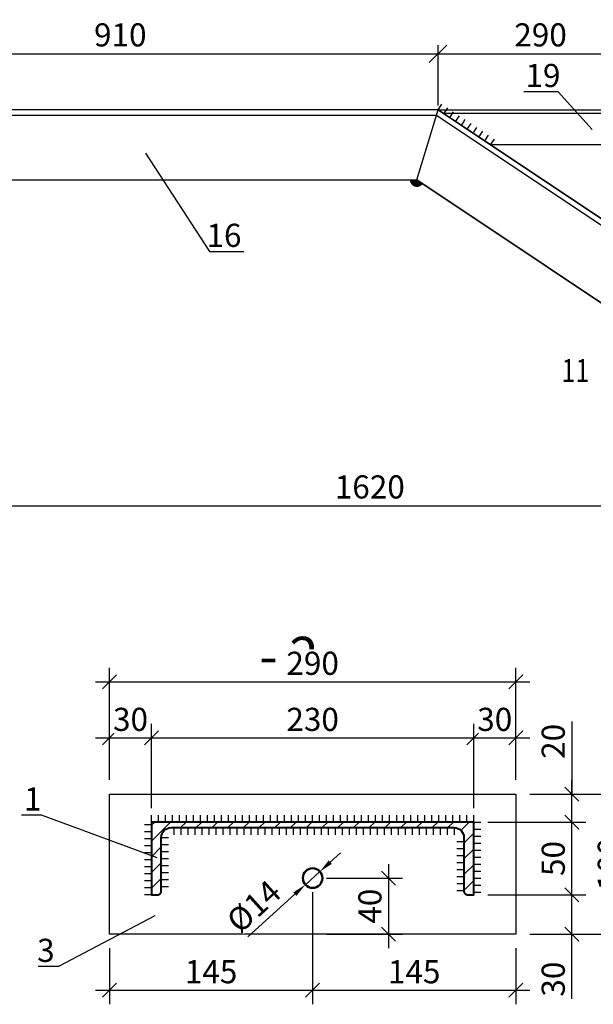
# Model space of a CAD drawing. Units: millimetres. Extents: x -118210 to 2065610, y -465835 to -264942.
# Drawn here: x -88205 to -80015, y -427483 to -413437 of the extents above; entities that cross this region are included whole.
import ezdxf
from ezdxf import colors
from ezdxf.entities.mleader import LeaderData, LeaderLine
from ezdxf.enums import TextEntityAlignment as Align
from ezdxf.math import Vec2, Vec3

# ---------------------------------------------------------------- set-up
doc = ezdxf.new("R2010")
doc.units = ezdxf.units.MM
doc.layers.get('Defpoints').update_dxf_attribs({"lineweight": 25})
for name, color, linetype, lineweight in [('---Размеры (ЖБ)', 182, 'Continuous', 25), ('---Толстые', 7, 'Continuous', 50), ('---Тонкие', 6, 'Continuous', 25), ('Чертежная', 250, 'Continuous', 25)]:
    doc.layers.add(name, color=color, linetype=linetype, lineweight=lineweight)
doc.layers.add('_Weld', color=7, linetype='Continuous')
doc.styles.add('Geniso', font='geniso.shx', dxfattribs={"width": 0.8, "oblique": 15})
doc.styles.add('Группа 2', font='geniso.shx', dxfattribs={"width": 0.8, "oblique": 15, "height": 330})
doc.dimstyles.new('1-10', dxfattribs={"dimscale": 100, "dimtxt": 3.3, "dimasz": 2.5, "dimexe": 1.25, "dimexo": 0.625, "dimtad": 1, "dimdec": 0, "dimlfac": 0.1, "dimtxsty": 'Geniso', "dimblk": 'OBLIQUE', "dimcen": 2.5, "dimdle": 1.25, "dimadec": 0, "dimazin": 0, "dimtfac": 1, "dimtdec": 0, "dimtmove": 1, "dimatfit": 3, "dimfxl": 1, "dimtfill": 1, "dimarcsym": 0})
doc.dimstyles.new('1-5', dxfattribs={"dimscale": 100, "dimtxt": 3.3, "dimasz": 2, "dimexe": 2, "dimexo": 2, "dimgap": 1, "dimtad": 1, "dimdec": 0, "dimlfac": 0.05, "dimzin": 0, "dimdsep": 46, "dimtxsty": 'Geniso', "dimblk": 'OBLIQUE', "dimcen": 5, "dimdle": 2, "dimclrd": 256, "dimclre": 256, "dimclrt": 256, "dimadec": 0, "dimazin": 0, "dimtfac": 1, "dimtdec": 0, "dimtmove": 1, "dimatfit": 2, "dimfxl": 2, "dimtfill": 1, "dimtolj": 1, "dimtzin": 0, "dimarcsym": 0})
doc.dimstyles.new('Масштаб 1-10', dxfattribs={"dimscale": 100, "dimtxt": 330, "dimasz": 2, "dimexe": 2, "dimexo": 2, "dimgap": 1, "dimtad": 1, "dimdec": 0, "dimlfac": 0.1, "dimzin": 0, "dimdsep": 46, "dimtxsty": 'Группа 2', "dimblk": 'ARCHTICK', "dimcen": 5, "dimdle": 2, "dimclrd": 1, "dimclre": 1, "dimclrt": 1, "dimadec": 0, "dimazin": 0, "dimtfac": 1, "dimtdec": 0, "dimtmove": 1, "dimatfit": 2, "dimfxl": 2, "dimtfill": 1, "dimtolj": 1, "dimtzin": 0, "dimarcsym": 0})

# ---------------------------------------------------------------- blocks, each defined once
blk = doc.blocks.new('_Oblique')
at = {"color": 0, "linetype": 'ByBlock', "lineweight": -2}
blk.add_line((-0.5, -0.5), (0.5, 0.5), dxfattribs=at)
blk = doc.blocks.new('*D369')
at = {"layer": 'Defpoints', "color": 0, "lineweight": 25, "ltscale": 100, "transparency": 16777216}
for p in [(-81722, -425923), (-80322, -425923), (-81122, -426483)]:
    blk.add_point(p, dxfattribs=at)
at = {"layer": 'Чертежная', "lineweight": -2, "ltscale": 100, "transparency": 16777216}
for p, q in [((-80322, -426683), (-80322, -425723)), ((-81522, -425923), (-80122, -425923)), ((-80922, -426483), (-80122, -426483)), ((-80322, -427407), (-80322, -426483))]:
    blk.add_line(p, q, dxfattribs=at)
at = {"layer": 'Чертежная', "lineweight": -2, "ltscale": 100, "transparency": 16777216, "xscale": 200, "yscale": 200, "zscale": 200}
for p, rotation in [((-80322, -425923), 90), ((-80322, -426483), 270)]:
    blk.add_blockref('_Oblique', p, dxfattribs=dict(at, rotation=rotation))
at = {"layer": 'Чертежная', "ltscale": 100, "transparency": 16777216, "insert": (-80587, -427124), "char_height": 330, "attachment_point": 5, "rotation": 90, "style": 'Geniso', "bg_fill": 3, "box_fill_scale": 1.1, "bg_fill_color": 256, "bg_fill_true_color": 13158600, "bg_fill_transparency": 0}
blk.add_mtext('\\A1;30', dxfattribs=at)
blk = doc.blocks.new('*D370')
at = {"layer": 'Defpoints', "color": 0, "lineweight": 25, "ltscale": 100, "transparency": 16777216}
for p in [(-81722, -424883), (-80322, -424883), (-81722, -425923)]:
    blk.add_point(p, dxfattribs=at)
at = {"layer": 'Чертежная', "lineweight": -2, "ltscale": 100, "transparency": 16777216}
for p, q in [((-80322, -426123), (-80322, -424683)), ((-81522, -424883), (-80122, -424883)), ((-81522, -425923), (-80122, -425923))]:
    blk.add_line(p, q, dxfattribs=at)
at = {"layer": 'Чертежная', "lineweight": -2, "ltscale": 100, "transparency": 16777216, "xscale": 200, "yscale": 200, "zscale": 200}
for p, rotation in [((-80322, -424883), 90), ((-80322, -425923), 270)]:
    blk.add_blockref('_Oblique', p, dxfattribs=dict(at, rotation=rotation))
at = {"layer": 'Чертежная', "ltscale": 100, "transparency": 16777216, "insert": (-80587, -425403), "char_height": 330, "attachment_point": 5, "rotation": 90, "style": 'Geniso', "bg_fill": 3, "box_fill_scale": 1.1, "bg_fill_color": 256, "bg_fill_true_color": 13158600, "bg_fill_transparency": 0}
blk.add_mtext('\\A1;50', dxfattribs=at)
blk = doc.blocks.new('*D371')
at = {"layer": 'Defpoints', "color": 0, "lineweight": 25, "ltscale": 100, "transparency": 16777216}
for p in [(-81122, -424483), (-80322, -424483), (-81722, -424883)]:
    blk.add_point(p, dxfattribs=at)
at = {"layer": 'Чертежная', "lineweight": -2, "ltscale": 100, "transparency": 16777216}
for p, q in [((-80322, -423450), (-80322, -424483)), ((-80322, -425083), (-80322, -424283)), ((-80922, -424483), (-80122, -424483)), ((-81522, -424883), (-80122, -424883))]:
    blk.add_line(p, q, dxfattribs=at)
at = {"layer": 'Чертежная', "lineweight": -2, "ltscale": 100, "transparency": 16777216, "xscale": 200, "yscale": 200, "zscale": 200}
for p, rotation in [((-80322, -424483), 90), ((-80322, -424883), 270)]:
    blk.add_blockref('_Oblique', p, dxfattribs=dict(at, rotation=rotation))
at = {"layer": 'Чертежная', "ltscale": 100, "transparency": 16777216, "insert": (-80587, -423732), "char_height": 330, "attachment_point": 5, "rotation": 90, "style": 'Geniso', "bg_fill": 3, "box_fill_scale": 1.1, "bg_fill_color": 256, "bg_fill_true_color": 13158600, "bg_fill_transparency": 0}
blk.add_mtext('\\A1;20', dxfattribs=at)
blk = doc.blocks.new('*D372')
at = {"layer": 'Defpoints', "color": 0, "lineweight": 25, "ltscale": 100, "transparency": 16777216}
for p in [(-81122, -424483), (-79522, -424483), (-81122, -426483)]:
    blk.add_point(p, dxfattribs=at)
at = {"layer": 'Чертежная', "lineweight": -2, "ltscale": 100, "transparency": 16777216}
for p, q in [((-79522, -426683), (-79522, -424283)), ((-80922, -424483), (-79322, -424483)), ((-80922, -426483), (-79322, -426483))]:
    blk.add_line(p, q, dxfattribs=at)
at = {"layer": 'Чертежная', "lineweight": -2, "ltscale": 100, "transparency": 16777216, "xscale": 200, "yscale": 200, "zscale": 200}
for p, rotation in [((-79522, -424483), 90), ((-79522, -426483), 270)]:
    blk.add_blockref('_Oblique', p, dxfattribs=dict(at, rotation=rotation))
at = {"layer": 'Чертежная', "ltscale": 100, "transparency": 16777216, "insert": (-79787, -425483), "char_height": 330, "attachment_point": 5, "rotation": 90, "style": 'Geniso', "bg_fill": 3, "box_fill_scale": 1.1, "bg_fill_color": 256, "bg_fill_true_color": 13158600, "bg_fill_transparency": 0}
blk.add_mtext('\\A1;100', dxfattribs=at)
blk = doc.blocks.new('_None')
blk = doc.blocks.new('*D373')
at = {"layer": 'Defpoints', "color": 0, "lineweight": 25, "ltscale": 100, "transparency": 16777216}
for p in [(-83918, -425589), (-84126, -425777)]:
    blk.add_point(p, dxfattribs=at)
at = {"layer": 'Чертежная', "lineweight": -2, "ltscale": 100, "transparency": 16777216}
for p, q in [((-83770, -425455), (-83622, -425321)), ((-83918, -425589), (-84126, -425777)), ((-84946, -426519), (-84274, -425911))]:
    blk.add_line(p, q, dxfattribs=at)
at = {"layer": 'Чертежная', "lineweight": 25, "ltscale": 100, "transparency": 16777216}
for points in [[(-83792, -425430), (-83748, -425480), (-83918, -425589)], [(-84297, -425886), (-84252, -425936), (-84126, -425777)]]:
    blk.add_solid(points, dxfattribs=at)
at = {"layer": 'Чертежная', "ltscale": 100, "transparency": 16777216, "insert": (-84862, -426085), "char_height": 330, "attachment_point": 5, "rotation": 42.1234, "style": 'Группа 2', "bg_fill": 3, "box_fill_scale": 1.1, "bg_fill_color": 256, "bg_fill_true_color": 13158600, "bg_fill_transparency": 0}
blk.add_mtext('\\A1;%%C14', dxfattribs=at)
blk = doc.blocks.new('*D374')
at = {"layer": 'Defpoints', "color": 0, "lineweight": 25, "ltscale": 100, "transparency": 16777216}
for p in [(-84022, -425683), (-84022, -426483), (-82939, -426483)]:
    blk.add_point(p, dxfattribs=at)
at = {"layer": 'Чертежная', "lineweight": -2, "ltscale": 100, "transparency": 16777216}
for p, q in [((-82939, -425483), (-82939, -426683)), ((-83822, -425683), (-82739, -425683)), ((-83822, -426483), (-82739, -426483))]:
    blk.add_line(p, q, dxfattribs=at)
at = {"layer": 'Чертежная', "lineweight": -2, "ltscale": 100, "transparency": 16777216, "xscale": 200, "yscale": 200, "zscale": 200}
for p, rotation in [((-82939, -425683), 90), ((-82939, -426483), 270)]:
    blk.add_blockref('_Oblique', p, dxfattribs=dict(at, rotation=rotation))
at = {"layer": 'Чертежная', "ltscale": 100, "transparency": 16777216, "insert": (-83204, -426083), "char_height": 330, "attachment_point": 5, "rotation": 90, "style": 'Geniso', "bg_fill": 3, "box_fill_scale": 1.1, "bg_fill_color": 256, "bg_fill_true_color": 13158600, "bg_fill_transparency": 0}
blk.add_mtext('\\A1;40', dxfattribs=at)
blk = doc.blocks.new('*D375')
at = {"layer": 'Defpoints', "color": 0, "lineweight": 25, "ltscale": 100, "transparency": 16777216}
for p in [(-84022, -425683), (-86922, -426483), (-84022, -427283)]:
    blk.add_point(p, dxfattribs=at)
at = {"layer": 'Чертежная', "lineweight": -2, "ltscale": 100, "transparency": 16777216}
for p, q in [((-84022, -425883), (-84022, -427483)), ((-86922, -426683), (-86922, -427483)), ((-87122, -427283), (-83822, -427283))]:
    blk.add_line(p, q, dxfattribs=at)
at = {"layer": 'Чертежная', "lineweight": -2, "ltscale": 100, "transparency": 16777216, "xscale": 200, "yscale": 200, "zscale": 200, "rotation": 180}
blk.add_blockref('_Oblique', (-86922, -427283), dxfattribs=at)
at = {"layer": 'Чертежная', "lineweight": -2, "ltscale": 100, "transparency": 16777216, "xscale": 200, "yscale": 200, "zscale": 200}
blk.add_blockref('_Oblique', (-84022, -427283), dxfattribs=at)
at = {"layer": 'Чертежная', "ltscale": 100, "transparency": 16777216, "insert": (-85472, -427018), "char_height": 330, "attachment_point": 5, "style": 'Geniso', "bg_fill": 3, "box_fill_scale": 1.1, "bg_fill_color": 256, "bg_fill_true_color": 13158600, "bg_fill_transparency": 0}
blk.add_mtext('\\A1;145', dxfattribs=at)
blk = doc.blocks.new('*D376')
at = {"layer": 'Defpoints', "color": 0, "lineweight": 25, "ltscale": 100, "transparency": 16777216}
for p in [(-84022, -425683), (-81122, -426483), (-81122, -427283)]:
    blk.add_point(p, dxfattribs=at)
at = {"layer": 'Чертежная', "lineweight": -2, "ltscale": 100, "transparency": 16777216}
for p, q in [((-84022, -425883), (-84022, -427483)), ((-81122, -426683), (-81122, -427483)), ((-84222, -427283), (-80922, -427283))]:
    blk.add_line(p, q, dxfattribs=at)
at = {"layer": 'Чертежная', "lineweight": -2, "ltscale": 100, "transparency": 16777216, "xscale": 200, "yscale": 200, "zscale": 200, "rotation": 180}
blk.add_blockref('_Oblique', (-84022, -427283), dxfattribs=at)
at = {"layer": 'Чертежная', "lineweight": -2, "ltscale": 100, "transparency": 16777216, "xscale": 200, "yscale": 200, "zscale": 200}
blk.add_blockref('_Oblique', (-81122, -427283), dxfattribs=at)
at = {"layer": 'Чертежная', "ltscale": 100, "transparency": 16777216, "insert": (-82572, -427018), "char_height": 330, "attachment_point": 5, "style": 'Geniso', "bg_fill": 3, "box_fill_scale": 1.1, "bg_fill_color": 256, "bg_fill_true_color": 13158600, "bg_fill_transparency": 0}
blk.add_mtext('\\A1;145', dxfattribs=at)
blk = doc.blocks.new('*D377')
at = {"layer": 'Defpoints', "color": 0, "lineweight": 25, "ltscale": 100, "transparency": 16777216}
for p in [(-86922, -424483), (-86322, -424883)]:
    blk.add_point(p, dxfattribs=at)
at = {"layer": 'Чертежная', "lineweight": -2, "ltscale": 100, "transparency": 16777216}
for p, q in [((-86922, -424283), (-86922, -423483)), ((-86322, -424683), (-86322, -423483)), ((-87122, -423683), (-86122, -423683))]:
    blk.add_line(p, q, dxfattribs=at)
at = {"layer": 'Чертежная', "lineweight": -2, "ltscale": 100, "transparency": 16777216, "xscale": 200, "yscale": 200, "zscale": 200, "rotation": 180}
blk.add_blockref('_Oblique', (-86922, -423683), dxfattribs=at)
at = {"layer": 'Чертежная', "lineweight": -2, "ltscale": 100, "transparency": 16777216, "xscale": 200, "yscale": 200, "zscale": 200}
blk.add_blockref('_Oblique', (-86322, -423683), dxfattribs=at)
at = {"layer": 'Чертежная', "ltscale": 100, "transparency": 16777216, "insert": (-86622, -423418), "char_height": 330, "attachment_point": 5, "style": 'Geniso', "bg_fill": 3, "box_fill_scale": 1.1, "bg_fill_color": 256, "bg_fill_true_color": 13158600, "bg_fill_transparency": 0}
blk.add_mtext('\\A1;30', dxfattribs=at)
at = {"layer": 'Defpoints', "color": 0, "lineweight": 25, "ltscale": 100, "transparency": 16777216}
blk.add_point((-86322, -423683), dxfattribs=at)
blk = doc.blocks.new('*D378')
at = {"layer": 'Defpoints', "color": 0, "lineweight": 25, "ltscale": 100, "transparency": 16777216}
for p in [(-81722, -423683), (-86322, -424883), (-81722, -424883)]:
    blk.add_point(p, dxfattribs=at)
at = {"layer": 'Чертежная', "lineweight": -2, "ltscale": 100, "transparency": 16777216}
for p, q in [((-86322, -424683), (-86322, -423483)), ((-81722, -424683), (-81722, -423483)), ((-86522, -423683), (-81522, -423683))]:
    blk.add_line(p, q, dxfattribs=at)
at = {"layer": 'Чертежная', "lineweight": -2, "ltscale": 100, "transparency": 16777216, "xscale": 200, "yscale": 200, "zscale": 200, "rotation": 180}
blk.add_blockref('_Oblique', (-86322, -423683), dxfattribs=at)
at = {"layer": 'Чертежная', "lineweight": -2, "ltscale": 100, "transparency": 16777216, "xscale": 200, "yscale": 200, "zscale": 200}
blk.add_blockref('_Oblique', (-81722, -423683), dxfattribs=at)
at = {"layer": 'Чертежная', "ltscale": 100, "transparency": 16777216, "insert": (-84022, -423418), "char_height": 330, "attachment_point": 5, "style": 'Geniso', "bg_fill": 3, "box_fill_scale": 1.1, "bg_fill_color": 256, "bg_fill_true_color": 13158600, "bg_fill_transparency": 0}
blk.add_mtext('\\A1;230', dxfattribs=at)
blk = doc.blocks.new('*D379')
at = {"layer": 'Defpoints', "color": 0, "lineweight": 25, "ltscale": 100, "transparency": 16777216}
for p in [(-81122, -424483), (-81722, -424883)]:
    blk.add_point(p, dxfattribs=at)
at = {"layer": 'Чертежная', "lineweight": -2, "ltscale": 100, "transparency": 16777216}
for p, q in [((-81722, -424683), (-81722, -423483)), ((-81122, -424283), (-81122, -423483)), ((-81922, -423683), (-80922, -423683))]:
    blk.add_line(p, q, dxfattribs=at)
at = {"layer": 'Чертежная', "lineweight": -2, "ltscale": 100, "transparency": 16777216, "xscale": 200, "yscale": 200, "zscale": 200, "rotation": 180}
blk.add_blockref('_Oblique', (-81722, -423683), dxfattribs=at)
at = {"layer": 'Чертежная', "lineweight": -2, "ltscale": 100, "transparency": 16777216, "xscale": 200, "yscale": 200, "zscale": 200}
blk.add_blockref('_Oblique', (-81122, -423683), dxfattribs=at)
at = {"layer": 'Чертежная', "ltscale": 100, "transparency": 16777216, "insert": (-81422, -423418), "char_height": 330, "attachment_point": 5, "style": 'Geniso', "bg_fill": 3, "box_fill_scale": 1.1, "bg_fill_color": 256, "bg_fill_true_color": 13158600, "bg_fill_transparency": 0}
blk.add_mtext('\\A1;30', dxfattribs=at)
at = {"layer": 'Defpoints', "color": 0, "lineweight": 25, "ltscale": 100, "transparency": 16777216}
blk.add_point((-81122, -423683), dxfattribs=at)
blk = doc.blocks.new('*D380')
at = {"layer": 'Defpoints', "color": 0, "lineweight": 25, "ltscale": 100, "transparency": 16777216}
for p in [(-81122, -422883), (-86922, -424483), (-81122, -424483)]:
    blk.add_point(p, dxfattribs=at)
at = {"layer": 'Чертежная', "lineweight": -2, "ltscale": 100, "transparency": 16777216}
for p, q in [((-86922, -424283), (-86922, -422683)), ((-81122, -424283), (-81122, -422683)), ((-87122, -422883), (-80922, -422883))]:
    blk.add_line(p, q, dxfattribs=at)
at = {"layer": 'Чертежная', "lineweight": -2, "ltscale": 100, "transparency": 16777216, "xscale": 200, "yscale": 200, "zscale": 200, "rotation": 180}
blk.add_blockref('_Oblique', (-86922, -422883), dxfattribs=at)
at = {"layer": 'Чертежная', "lineweight": -2, "ltscale": 100, "transparency": 16777216, "xscale": 200, "yscale": 200, "zscale": 200}
blk.add_blockref('_Oblique', (-81122, -422883), dxfattribs=at)
at = {"layer": 'Чертежная', "ltscale": 100, "transparency": 16777216, "insert": (-84022, -422618), "char_height": 330, "attachment_point": 5, "style": 'Geniso', "bg_fill": 3, "box_fill_scale": 1.1, "bg_fill_color": 256, "bg_fill_true_color": 13158600, "bg_fill_transparency": 0}
blk.add_mtext('\\A1;290', dxfattribs=at)
blk = doc.blocks.new('Weld_Back')
at = {"const_width": 1}
blk.add_lwpolyline([(0.5, 0, 0.414214), (0, 0.5, 0.414214)], format="xyb", dxfattribs=at)
blk = doc.blocks.new('*D570')
at = {"layer": 'Defpoints', "color": 0, "lineweight": 25, "ltscale": 100, "transparency": 16777216}
for p in [(-82231, -413923), (-91306, -414723), (-82231, -414723)]:
    blk.add_point(p, dxfattribs=at)
at = {"layer": 'Чертежная', "color": 0, "lineweight": -2, "ltscale": 100, "transparency": 16777216}
for p, q in [((-91306, -414660), (-91306, -413798)), ((-82231, -414660), (-82231, -413798)), ((-91431, -413923), (-82106, -413923))]:
    blk.add_line(p, q, dxfattribs=at)
at = {"layer": 'Чертежная', "color": 0, "lineweight": -2, "ltscale": 100, "transparency": 16777216, "xscale": 250, "yscale": 250, "zscale": 250, "rotation": 180}
blk.add_blockref('_Oblique', (-91306, -413923), dxfattribs=at)
at = {"layer": 'Чертежная', "color": 0, "lineweight": -2, "ltscale": 100, "transparency": 16777216, "xscale": 250, "yscale": 250, "zscale": 250}
blk.add_blockref('_Oblique', (-82231, -413923), dxfattribs=at)
at = {"layer": 'Чертежная', "color": 0, "lineweight": 25, "ltscale": 100, "transparency": 16777216, "insert": (-86768, -413696), "char_height": 330, "attachment_point": 5, "style": 'Geniso', "bg_fill": 3, "box_fill_scale": 1.1, "bg_fill_color": 256, "bg_fill_true_color": 13158600, "bg_fill_transparency": 0}
blk.add_mtext('910', dxfattribs=at)
blk = doc.blocks.new('*D571')
at = {"layer": 'Defpoints', "color": 0, "lineweight": 25, "ltscale": 100, "transparency": 16777216}
for p in [(-79306, -413923), (-82231, -414723), (-79306, -414723)]:
    blk.add_point(p, dxfattribs=at)
at = {"layer": 'Чертежная', "color": 0, "lineweight": -2, "ltscale": 100, "transparency": 16777216}
for p, q in [((-82231, -414660), (-82231, -413798)), ((-79306, -414660), (-79306, -413798)), ((-82356, -413923), (-79181, -413923))]:
    blk.add_line(p, q, dxfattribs=at)
at = {"layer": 'Чертежная', "color": 0, "lineweight": -2, "ltscale": 100, "transparency": 16777216, "xscale": 250, "yscale": 250, "zscale": 250, "rotation": 180}
blk.add_blockref('_Oblique', (-82231, -413923), dxfattribs=at)
at = {"layer": 'Чертежная', "color": 0, "lineweight": -2, "ltscale": 100, "transparency": 16777216, "xscale": 250, "yscale": 250, "zscale": 250}
blk.add_blockref('_Oblique', (-79306, -413923), dxfattribs=at)
at = {"layer": 'Чертежная', "color": 0, "lineweight": 25, "ltscale": 100, "transparency": 16777216, "insert": (-80768, -413696), "char_height": 330, "attachment_point": 5, "style": 'Geniso', "bg_fill": 3, "box_fill_scale": 1.1, "bg_fill_color": 256, "bg_fill_true_color": 13158600, "bg_fill_transparency": 0}
blk.add_mtext('290', dxfattribs=at)
blk = doc.blocks.new('*D577')
at = {"layer": 'Defpoints', "color": 0, "lineweight": 25, "ltscale": 100, "transparency": 16777216}
for p in [(-75106, -413123), (-91306, -414723), (-75106, -419473)]:
    blk.add_point(p, dxfattribs=at)
at = {"layer": 'Чертежная', "color": 0, "lineweight": -2, "ltscale": 100, "transparency": 16777216}
for p, q in [((-91306, -414660), (-91306, -412998)), ((-75106, -419410), (-75106, -412998)), ((-91431, -413123), (-74981, -413123))]:
    blk.add_line(p, q, dxfattribs=at)
at = {"layer": 'Чертежная', "color": 0, "lineweight": -2, "ltscale": 100, "transparency": 16777216, "xscale": 250, "yscale": 250, "zscale": 250, "rotation": 180}
blk.add_blockref('_Oblique', (-91306, -413123), dxfattribs=at)
at = {"layer": 'Чертежная', "color": 0, "lineweight": -2, "ltscale": 100, "transparency": 16777216, "xscale": 250, "yscale": 250, "zscale": 250}
blk.add_blockref('_Oblique', (-75106, -413123), dxfattribs=at)
at = {"layer": 'Чертежная', "color": 0, "lineweight": 25, "ltscale": 100, "transparency": 16777216, "insert": (-83206, -412896), "char_height": 330, "attachment_point": 5, "style": 'Geniso', "bg_fill": 3, "box_fill_scale": 1.1, "bg_fill_color": 256, "bg_fill_true_color": 13158600, "bg_fill_transparency": 0}
blk.add_mtext('1620', dxfattribs=at)
blk = doc.blocks.new('*D578')
at = {"layer": 'Defpoints', "color": 0, "lineweight": 25, "ltscale": 100, "transparency": 16777216}
for p in [(-91306, -419473), (-75106, -419473), (-75106, -420373)]:
    blk.add_point(p, dxfattribs=at)
at = {"layer": 'Чертежная', "color": 0, "lineweight": -2, "ltscale": 100, "transparency": 16777216}
for p, q in [((-91306, -419535), (-91306, -420498)), ((-75106, -419535), (-75106, -420498)), ((-91431, -420373), (-74981, -420373))]:
    blk.add_line(p, q, dxfattribs=at)
at = {"layer": 'Чертежная', "color": 0, "lineweight": -2, "ltscale": 100, "transparency": 16777216, "xscale": 250, "yscale": 250, "zscale": 250, "rotation": 180}
blk.add_blockref('_Oblique', (-91306, -420373), dxfattribs=at)
at = {"layer": 'Чертежная', "color": 0, "lineweight": -2, "ltscale": 100, "transparency": 16777216, "xscale": 250, "yscale": 250, "zscale": 250}
blk.add_blockref('_Oblique', (-75106, -420373), dxfattribs=at)
at = {"layer": 'Чертежная', "color": 0, "lineweight": 25, "ltscale": 100, "transparency": 16777216, "insert": (-83206, -420145), "char_height": 330, "attachment_point": 5, "style": 'Geniso', "bg_fill": 3, "box_fill_scale": 1.1, "bg_fill_color": 256, "bg_fill_true_color": 13158600, "bg_fill_transparency": 0}
blk.add_mtext('1620', dxfattribs=at)

msp = doc.modelspace()

# ---------------------------------------------------------------- hatches: boundary and pattern name
at = {"layer": '---Размеры (ЖБ)', "lineweight": 25, "ltscale": 100}
h = msp.add_hatch(dxfattribs=at)
h.set_pattern_fill('ANSI31', scale=50)
h.set_pattern_definition([(45, (-622.42, 0), (-112.2532, 112.2532), [])])
edge = h.paths.add_edge_path()
edge.add_line((-86322.2, -424883), (-86322.2, -425923))
edge.add_line((-86322.2, -425923), (-86242.2, -425923))
edge.add_arc((-86242.2, -425863), 60, 270, 360)
edge.add_line((-86182.2, -425863), (-86182.2, -425103))
edge.add_arc((-86042.2, -425103), 140, 90, 180, ccw=False)
edge.add_line((-86042.2, -424963), (-82002.2, -424963))
edge.add_arc((-82002.2, -425103), 140, 0, 90, ccw=False)
edge.add_line((-81862.2, -425103), (-81862.2, -425863))
edge.add_arc((-81802.2, -425863), 60, 180, 270)
edge.add_line((-81802.2, -425923), (-81722.2, -425923))
edge.add_line((-81722.2, -425923), (-81722.2, -424883))
edge.add_line((-81722.2, -424883), (-86322.2, -424883))

# ---------------------------------------------------------------- linework, layer by layer
at = {"layer": '---Толстые', "ltscale": 100}
msp.add_circle((-84022.2, -425683), 140, dxfattribs=at)
at = {"layer": '_Weld', "lineweight": 25, "ltscale": 100}
for points in [[(-82230.6, -414722.7), (-82175.1, -414639.5)], [(-82147.4, -414778.2), (-82091.9, -414695)], [(-82064.2, -414833.6), (-82008.7, -414750.4)], [(-81981, -414889.1), (-81925.5, -414805.9)], [(-81897.8, -414944.6), (-81842.3, -414861.4)], [(-81814.6, -415000), (-81759.1, -414916.8)], [(-81731.4, -415055.5), (-81675.9, -414972.3)], [(-81648.2, -415111), (-81592.7, -415027.8)], [(-81565, -415166.4), (-81509.5, -415083.2)], [(-81481.8, -415221.9), (-81426.3, -415138.7)]]:
    msp.add_lwpolyline(points, dxfattribs=at)
at = {"layer": '_Weld', "ltscale": 100}
for points in [[(-86322.2, -424883), (-86322.2, -424783)], [(-86222.2, -424883), (-86222.2, -424783)], [(-86122.2, -424883), (-86122.2, -424783)], [(-86022.2, -424883), (-86022.2, -424783)], [(-85922.2, -424883), (-85922.2, -424783)], [(-85822.2, -424883), (-85822.2, -424783)], [(-85722.2, -424883), (-85722.2, -424783)], [(-85622.2, -424883), (-85622.2, -424783)], [(-85522.2, -424883), (-85522.2, -424783)], [(-85422.2, -424883), (-85422.2, -424783)], [(-85322.2, -424883), (-85322.2, -424783)], [(-85222.2, -424883), (-85222.2, -424783)], [(-85122.2, -424883), (-85122.2, -424783)], [(-85022.2, -424883), (-85022.2, -424783)], [(-84922.2, -424883), (-84922.2, -424783)], [(-84822.2, -424883), (-84822.2, -424783)], [(-84722.2, -424883), (-84722.2, -424783)], [(-84622.2, -424883), (-84622.2, -424783)], [(-84522.2, -424883), (-84522.2, -424783)], [(-84422.2, -424883), (-84422.2, -424783)], [(-84322.2, -424883), (-84322.2, -424783)], [(-84222.2, -424883), (-84222.2, -424783)], [(-84122.2, -424883), (-84122.2, -424783)], [(-84022.2, -424883), (-84022.2, -424783)], [(-83922.2, -424883), (-83922.2, -424783)], [(-83822.2, -424883), (-83822.2, -424783)], [(-83722.2, -424883), (-83722.2, -424783)], [(-83622.2, -424883), (-83622.2, -424783)], [(-83522.2, -424883), (-83522.2, -424783)], [(-83422.2, -424883), (-83422.2, -424783)], [(-83322.2, -424883), (-83322.2, -424783)], [(-83222.2, -424883), (-83222.2, -424783)], [(-83122.2, -424883), (-83122.2, -424783)], [(-83022.2, -424883), (-83022.2, -424783)], [(-82922.2, -424883), (-82922.2, -424783)], [(-82822.2, -424883), (-82822.2, -424783)], [(-82722.2, -424883), (-82722.2, -424783)], [(-82622.2, -424883), (-82622.2, -424783)], [(-82522.2, -424883), (-82522.2, -424783)], [(-82422.2, -424883), (-82422.2, -424783)], [(-82322.2, -424883), (-82322.2, -424783)], [(-82222.2, -424883), (-82222.2, -424783)], [(-82122.2, -424883), (-82122.2, -424783)], [(-82022.2, -424883), (-82022.2, -424783)], [(-81922.2, -424883), (-81922.2, -424783)], [(-81822.2, -424883), (-81822.2, -424783)], [(-81722.2, -424883), (-81722.2, -424783)], [(-81722.2, -424883), (-81622.2, -424883)], [(-86322.2, -424923), (-86422.2, -424923)], [(-86322.2, -425023), (-86422.2, -425023)], [(-86002.2, -424963), (-86002.2, -425063)], [(-85902.2, -424963), (-85902.2, -425063)], [(-85802.2, -424963), (-85802.2, -425063)], [(-85702.2, -424963), (-85702.2, -425063)], [(-85602.2, -424963), (-85602.2, -425063)], [(-85502.2, -424963), (-85502.2, -425063)], [(-85402.2, -424963), (-85402.2, -425063)], [(-85302.2, -424963), (-85302.2, -425063)], [(-85202.2, -424963), (-85202.2, -425063)], [(-85102.2, -424963), (-85102.2, -425063)], [(-85002.2, -424963), (-85002.2, -425063)], [(-84902.2, -424963), (-84902.2, -425063)], [(-84802.2, -424963), (-84802.2, -425063)], [(-84702.2, -424963), (-84702.2, -425063)], [(-84602.2, -424963), (-84602.2, -425063)], [(-84502.2, -424963), (-84502.2, -425063)], [(-84402.2, -424963), (-84402.2, -425063)], [(-84302.2, -424963), (-84302.2, -425063)], [(-84202.2, -424963), (-84202.2, -425063)], [(-84102.2, -424963), (-84102.2, -425063)], [(-84002.2, -424963), (-84002.2, -425063)], [(-83902.2, -424963), (-83902.2, -425063)], [(-83802.2, -424963), (-83802.2, -425063)], [(-83702.2, -424963), (-83702.2, -425063)], [(-83602.2, -424963), (-83602.2, -425063)], [(-83502.2, -424963), (-83502.2, -425063)], [(-83402.2, -424963), (-83402.2, -425063)], [(-83302.2, -424963), (-83302.2, -425063)], [(-83202.2, -424963), (-83202.2, -425063)], [(-83102.2, -424963), (-83102.2, -425063)], [(-83002.2, -424963), (-83002.2, -425063)], [(-82902.2, -424963), (-82902.2, -425063)], [(-82802.2, -424963), (-82802.2, -425063)], [(-82702.2, -424963), (-82702.2, -425063)], [(-82602.2, -424963), (-82602.2, -425063)], [(-82502.2, -424963), (-82502.2, -425063)], [(-82402.2, -424963), (-82402.2, -425063)], [(-82302.2, -424963), (-82302.2, -425063)], [(-82202.2, -424963), (-82202.2, -425063)], [(-82102.2, -424963), (-82102.2, -425063)], [(-82002.2, -424963), (-82002.2, -425063)], [(-81722.2, -424983), (-81622.2, -424983)], [(-86322.2, -425123), (-86422.2, -425123)], [(-86182.2, -425103), (-86082.2, -425103)], [(-81862.2, -425163), (-81962.2, -425163)], [(-81722.2, -425083), (-81622.2, -425083)], [(-81722.2, -425183), (-81622.2, -425183)], [(-86322.2, -425223), (-86422.2, -425223)], [(-86322.2, -425323), (-86422.2, -425323)], [(-86182.2, -425203), (-86082.2, -425203)], [(-86182.2, -425303), (-86082.2, -425303)], [(-81862.2, -425263), (-81962.2, -425263)], [(-81722.2, -425283), (-81622.2, -425283)], [(-86322.2, -425423), (-86422.2, -425423)], [(-86182.2, -425403), (-86082.2, -425403)], [(-81862.2, -425363), (-81962.2, -425363)], [(-81862.2, -425463), (-81962.2, -425463)], [(-81722.2, -425383), (-81622.2, -425383)], [(-86322.2, -425523), (-86422.2, -425523)], [(-86182.2, -425503), (-86082.2, -425503)], [(-86182.2, -425603), (-86082.2, -425603)], [(-81862.2, -425563), (-81962.2, -425563)], [(-81722.2, -425483), (-81622.2, -425483)], [(-81722.2, -425583), (-81622.2, -425583)], [(-86322.2, -425623), (-86422.2, -425623)], [(-86322.2, -425723), (-86422.2, -425723)], [(-86182.2, -425703), (-86082.2, -425703)], [(-81862.2, -425663), (-81962.2, -425663)], [(-81722.2, -425683), (-81622.2, -425683)], [(-86322.2, -425823), (-86422.2, -425823)], [(-86182.2, -425803), (-86082.2, -425803)], [(-81862.2, -425763), (-81962.2, -425763)], [(-81862.2, -425863), (-81962.2, -425863)], [(-81722.2, -425783), (-81622.2, -425783)], [(-81722.2, -425883), (-81622.2, -425883)], [(-86322.2, -425923), (-86422.2, -425923)]]:
    msp.add_lwpolyline(points, dxfattribs=at)
at = {"layer": 'Чертежная', "lineweight": 30, "ltscale": 100}
for points in [[(-91305.6, -414722.7), (-91305.6, -419472.7), (-90305.6, -419472.7), (-90305.6, -415722.7), (-82533.4, -415722.7), (-76908.4, -419472.7), (-75105.6, -419472.7), (-82230.6, -414722.7), (-91305.6, -414722.7)], [(-82533.4, -415722.7), (-82230.6, -414722.7)], [(-82230.6, -414722.7), (-79305.6, -414722.7), (-79805.6, -415222.7), (-81480.6, -415222.7), (-82230.6, -414722.7), (-79305.6, -414722.7), (-79355.6, -414772.7), (-82155.6, -414772.7)]]:
    msp.add_lwpolyline(points, dxfattribs=at)
for points in [[(-91225.6, -414802.7), (-91225.6, -419472.7), (-90305.6, -419472.7), (-90305.6, -415722.7), (-82533.4, -415722.7), (-76908.4, -419472.7), (-75249.8, -419472.7), (-82254.8, -414802.7)], [(-86922.2, -424483), (-81122.2, -424483), (-81122.2, -426483), (-86922.2, -426483)]]:
    msp.add_lwpolyline(points, close=True, dxfattribs=at)
at = {"layer": 'Чертежная', "lineweight": 40, "ltscale": 100}
msp.add_lwpolyline([(-86322.2, -424883), (-86322.2, -425923), (-86242.2, -425923, 0.4142136), (-86182.2, -425863), (-86182.2, -425103, -0.4142136), (-86042.2, -424963), (-82002.2, -424963, -0.4142136), (-81862.2, -425103), (-81862.2, -425863, 0.4142136), (-81802.2, -425923), (-81722.2, -425923), (-81722.2, -424883)], format="xyb", close=True, dxfattribs=at)

# ---------------------------------------------------------------- block references
at = {"layer": '_Weld', "lineweight": 25, "ltscale": 100, "xscale": 100, "yscale": 100, "zscale": 100}
for rotation in [180, 235.4838959831241]:
    msp.add_blockref('Weld_Back', (-82533.4, -415722.7), dxfattribs=dict(at, rotation=rotation))

# ---------------------------------------------------------------- texts
at = {"layer": 'Чертежная', "style": 'Группа 2', "oblique": 15, "width": 0.8}
msp.add_text('11', height=330, dxfattribs=at).set_placement((-80069.6, -418710), align=Align.BOTTOM_RIGHT)
at = {"layer": 'Чертежная', "insert": (-84783.1, -421323.2), "char_height": 550, "width": 1832.816, "attachment_point": 1, "style": 'Geniso'}
msp.add_mtext('\\pi283.65;2 - 2', dxfattribs=at)

# ---------------------------------------------------------------- leaders
at = {"layer": '---Тонкие', "color": 7, "ltscale": 100}
ml = msp.add_multileader_mtext('Standard', dxfattribs=at)
ml.set_content('1', color=7, style='Группа 2')
ml.set_leader_properties(color=256, linetype='ByLayer', lineweight=-1)
ml.set_arrow_properties(name='NONE')
ml.build(insert=Vec2(0, 0))
ml.multileader.update_dxf_attribs({"text_left_attachment_type": 6, "text_right_attachment_type": 6, "dogleg_length": 83.7})
ctx = ml.context
ctx.base_point, ctx.char_height, ctx.plane_origin = Vec3(-88059.5, -424784.8), 330, Vec3(-80303, -423543.2)
ctx.left_attachment, ctx.right_attachment, ctx.text_align_type = 6, 6, 1
notes = []
notes.append((ctx, [(0, (1, 1, 0), (-87892.2, -424784.8), (-1, 0), 83.7, [(0, [(-86243.4, -425395.2)], 0, [])])]))
ctx.mtext.insert, ctx.mtext.alignment, ctx.mtext.flow_direction = Vec3(-88017.7, -424388.8), 2, 5
ml = msp.add_multileader_mtext('Standard', dxfattribs=at)
ml.set_content('3', color=7, style='Группа 2')
ml.set_leader_properties(color=256, linetype='ByLayer', lineweight=-1)
ml.set_arrow_properties(name='NONE')
ml.build(insert=Vec2(0, 0))
ml.multileader.update_dxf_attribs({"text_left_attachment_type": 6, "text_right_attachment_type": 6, "dogleg_length": 83.7})
ctx = ml.context
ctx.base_point, ctx.char_height, ctx.plane_origin = Vec3(-87925, -426944.4), 330, Vec3(-80353.2, -427083.3)
ctx.left_attachment, ctx.right_attachment, ctx.text_align_type = 6, 6, 1
notes.append((ctx, [(0, (1, 1, 0), (-87652.1, -426944.4), (-1, 0), 83.7, [(0, [(-86277, -426219)], 0, [])])]))
ctx.mtext.insert, ctx.mtext.alignment, ctx.mtext.flow_direction = Vec3(-87830.4, -426548.4), 2, 5
for ctx, leaders in notes:
    for number, flags, end, landing, length, lines in leaders:
        leader = LeaderData()
        leader.index, (leader.has_last_leader_line, leader.has_dogleg_vector, leader.attachment_direction) = number, flags
        leader.last_leader_point, leader.dogleg_vector, leader.dogleg_length = Vec3(end), Vec3(landing), length
        for number, points, colour, breaks in lines:
            line = LeaderLine()
            line.index, line.vertices, line.color, line.breaks = number, Vec3.list(points), colors.encode_raw_color(colour), breaks
            leader.lines.append(line)
        ctx.leaders.append(leader)

# ---------------------------------------------------------------- next in the draw order: dimensions: what is measured, and where the dimension line sits
at = {"layer": 'Чертежная', "lineweight": 25, "ltscale": 100}
dim = msp.add_linear_dim(base=(-82230.6, -413923.4), p1=(-91305.6, -414722.7), p2=(-82230.6, -414722.7), text='910', dimstyle='1-10', dxfattribs=at)
dim.commit()
dim.dimension.update_dxf_attribs({"geometry": '*D570', "text_midpoint": (-86768.1, -413695.9)})
at = {"layer": 'Чертежная', "ltscale": 100}
dim = msp.add_linear_dim(base=(-86322.2, -423683), p1=(-86922.2, -424483), p2=(-86322.2, -424883), dimstyle='1-5', dxfattribs=at)
dim.commit()
dim.dimension.update_dxf_attribs({"geometry": '*D377', "text_midpoint": (-86622.2, -423418)})
at = {"layer": 'Чертежная', "color": 7, "ltscale": 100}
dim = msp.add_diameter_dim_2p(p1=(-83918.4, -425589.1), p2=(-84126.1, -425776.9), text='%%C14', dimstyle='Масштаб 1-10', override={"dimsah": 1, "dimclrd": 256, "dimclre": 256, "dimclrt": 256}, dxfattribs=at)
dim.commit()
dim.dimension.update_dxf_attribs({"geometry": '*D373', "text_midpoint": (-84862.3, -426085.4)})
at = {"layer": 'Чертежная', "ltscale": 100}
dim = msp.add_linear_dim(base=(-80322.2, -425923), p1=(-81122.2, -426483), p2=(-81722.2, -425923), angle=90, text='30', dimstyle='1-5', dxfattribs=at)
dim.commit()
dim.dimension.update_dxf_attribs({"geometry": '*D369', "text_midpoint": (-80222.8, -427124.4), "dimtype": 160})

# ---------------------------------------------------------------- next in the draw order: dimensions: what is measured, and where the dimension line sits
at = {"layer": 'Чертежная', "lineweight": 25, "ltscale": 100}
dim = msp.add_linear_dim(base=(-79305.6, -413923.4), p1=(-82230.6, -414722.7), p2=(-79305.6, -414722.7), text='290', dimstyle='1-10', dxfattribs=at)
dim.commit()
dim.dimension.update_dxf_attribs({"geometry": '*D571', "text_midpoint": (-80768.1, -413695.8)})
at = {"layer": 'Чертежная', "ltscale": 100}
dim = msp.add_linear_dim(base=(-80322.2, -424883), p1=(-81722.2, -425923), p2=(-81722.2, -424883), angle=90, text='50', dimstyle='1-5', dxfattribs=at)
dim.commit()
dim.dimension.update_dxf_attribs({"geometry": '*D370', "text_midpoint": (-80587.2, -425403)})
dim = msp.add_linear_dim(base=(-82939.5, -426483), p1=(-84022.2, -425683), p2=(-84022.2, -426483), angle=90, dimstyle='1-5', dxfattribs=at)
dim.commit()
dim.dimension.update_dxf_attribs({"geometry": '*D374', "text_midpoint": (-83204.5, -426083)})

# ---------------------------------------------------------------- next in the draw order: dimensions: what is measured, and where the dimension line sits
at = {"layer": 'Чертежная', "lineweight": 25, "ltscale": 100}
dim = msp.add_linear_dim(base=(-75105.6, -413123.4), p1=(-91305.6, -414722.7), p2=(-75105.6, -419472.7), dimstyle='1-10', dxfattribs=at)
dim.commit()
dim.dimension.update_dxf_attribs({"geometry": '*D577', "text_midpoint": (-83205.6, -412895.8)})
at = {"layer": 'Чертежная', "ltscale": 100}
dim = msp.add_linear_dim(base=(-80322.2, -424483), p1=(-81722.2, -424883), p2=(-81122.2, -424483), angle=90, dimstyle='1-5', dxfattribs=at)
dim.commit()
dim.dimension.update_dxf_attribs({"geometry": '*D371', "text_midpoint": (-80065.3, -423732.4), "dimtype": 160})
dim = msp.add_linear_dim(base=(-84022.2, -427283), p1=(-86922.2, -426483), p2=(-84022.2, -425683), dimstyle='1-5', dxfattribs=at)
dim.commit()
dim.dimension.update_dxf_attribs({"geometry": '*D375', "text_midpoint": (-85472.2, -427018)})

# ---------------------------------------------------------------- next in the draw order: linework, layer by layer
at = {"layer": '_Weld', "ltscale": 100}
msp.add_lwpolyline([(-81722.2, -424883), (-81722.2, -424783)], dxfattribs=at)
at = {"layer": 'Чертежная', "lineweight": 25, "ltscale": 100}
msp.add_lwpolyline([(-91305.6, -414722.7), (-90305.6, -415722.7), (-82533.4, -415722.7), (-82230.6, -414722.7), (-91305.6, -414722.7)], dxfattribs=at)

# ---------------------------------------------------------------- next in the draw order: dimensions: what is measured, and where the dimension line sits
dim = msp.add_linear_dim(base=(-75105.6, -420372.7), p1=(-91305.6, -419472.7), p2=(-75105.6, -419472.7), dimstyle='1-10', dxfattribs=at)
dim.commit()
dim.dimension.update_dxf_attribs({"geometry": '*D578', "text_midpoint": (-83205.6, -420145.2)})
at = {"layer": 'Чертежная', "ltscale": 100}
dim = msp.add_linear_dim(base=(-79522.2, -424483), p1=(-81122.2, -426483), p2=(-81122.2, -424483), angle=90, dimstyle='1-5', dxfattribs=at)
dim.commit()
dim.dimension.update_dxf_attribs({"geometry": '*D372', "text_midpoint": (-79787.2, -425483)})

# ---------------------------------------------------------------- next in the draw order: leaders
at = {"layer": '---Тонкие', "color": 7, "ltscale": 100}
ml = msp.add_multileader_mtext('Standard', dxfattribs=at)
ml.set_content('19', color=7, style='Группа 2')
ml.set_leader_properties(color=256, linetype='ByLayer', lineweight=-1)
ml.set_arrow_properties(name='NONE')
ml.build(insert=Vec2(0, 0))
ml.multileader.update_dxf_attribs({"text_left_attachment_type": 6, "text_right_attachment_type": 6, "dogleg_length": 83.7})
ctx = ml.context
ctx.base_point, ctx.char_height, ctx.plane_origin = Vec3(-80868.8, -414463.3), 330, Vec3(-77457.2, -413583.9)
ctx.left_attachment, ctx.right_attachment, ctx.text_align_type = 6, 6, 1
notes = []
notes.append((ctx, [(0, (1, 1, 0), (-80515.7, -414463.3), (-1, 0), 83.7, [(0, [(-80029.5, -415004)], 0, [])])]))
ctx.mtext.insert, ctx.mtext.alignment, ctx.mtext.flow_direction = Vec3(-80734.1, -414067.3), 2, 5
ml = msp.add_multileader_mtext('Standard', dxfattribs=at)
ml.set_content('16', color=7, style='Группа 2')
ml.set_leader_properties(color=256, linetype='ByLayer', lineweight=-1)
ml.set_arrow_properties(name='NONE')
ml.build(insert=Vec2(0, 0))
ml.multileader.update_dxf_attribs({"text_left_attachment_type": 6, "text_right_attachment_type": 6, "dogleg_length": 83.7})
ctx = ml.context
ctx.base_point, ctx.char_height, ctx.plane_origin = Vec3(-85408.6, -416743.9), 330, Vec3(-81997.9, -415864.4)
ctx.left_attachment, ctx.right_attachment, ctx.text_align_type = 6, 6, 1
notes.append((ctx, [(1, (1, 1, 0), (-85492.3, -416743.9), (1, 0), 83.7, [(0, [(-86406, -415341.7)], 0, [])])]))
ctx.mtext.insert, ctx.mtext.alignment, ctx.mtext.flow_direction = Vec3(-85287.6, -416347.9), 2, 5
for ctx, leaders in notes:
    for number, flags, end, landing, length, lines in leaders:
        leader = LeaderData()
        leader.index, (leader.has_last_leader_line, leader.has_dogleg_vector, leader.attachment_direction) = number, flags
        leader.last_leader_point, leader.dogleg_vector, leader.dogleg_length = Vec3(end), Vec3(landing), length
        for number, points, colour, breaks in lines:
            line = LeaderLine()
            line.index, line.vertices, line.color, line.breaks = number, Vec3.list(points), colors.encode_raw_color(colour), breaks
            leader.lines.append(line)
        ctx.leaders.append(leader)

# ---------------------------------------------------------------- next in the draw order: linework, layer by layer
at = {"layer": 'Чертежная', "lineweight": 25, "ltscale": 100}
msp.add_lwpolyline([(-82533.4, -415722.7), (-82230.6, -414722.7), (-75105.6, -419472.7), (-76908.4, -419472.7), (-82533.4, -415722.7)], dxfattribs=at)

# ---------------------------------------------------------------- next in the draw order: dimensions: what is measured, and where the dimension line sits
at = {"layer": 'Чертежная', "ltscale": 100}
for base, p1, p2, picture, middle in [((-81722.2, -423683), (-86322.2, -424883), (-81722.2, -424883), '*D378', (-84022.2, -423418)), ((-81122.2, -427283), (-84022.2, -425683), (-81122.2, -426483), '*D376', (-82572.2, -427018))]:
    dim = msp.add_linear_dim(base=base, p1=p1, p2=p2, dimstyle='1-5', dxfattribs=at)
    dim.commit()
    dim.dimension.update_dxf_attribs({"geometry": picture, "text_midpoint": middle})

# ---------------------------------------------------------------- next in the draw order: dimensions: what is measured, and where the dimension line sits
dim = msp.add_linear_dim(base=(-81122.2, -423683), p1=(-81722.2, -424883), p2=(-81122.2, -424483), dimstyle='1-5', dxfattribs=at)
dim.commit()
dim.dimension.update_dxf_attribs({"geometry": '*D379', "text_midpoint": (-81422.2, -423418)})

# ---------------------------------------------------------------- next in the draw order: dimensions: what is measured, and where the dimension line sits
dim = msp.add_linear_dim(base=(-81122.2, -422883), p1=(-86922.2, -424483), p2=(-81122.2, -424483), dimstyle='1-5', dxfattribs=at)
dim.commit()
dim.dimension.update_dxf_attribs({"geometry": '*D380', "text_midpoint": (-84022.2, -422618)})

doc.saveas('drawing.dxf')
